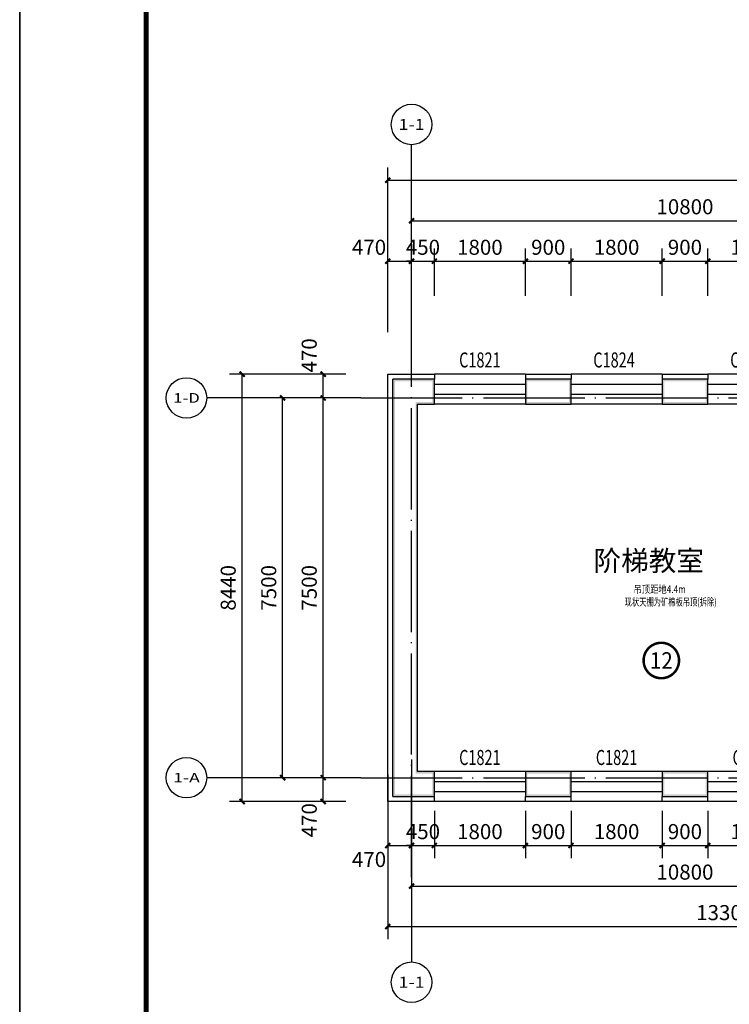
# Model space of a CAD drawing. Extents: x 4811302 to 5194981, y -1995463 to -1590245.
# Drawn here: x 5068881 to 5082897, y -1706655 to -1687211 of the extents above; entities that cross this region are included whole.
import ezdxf
from ezdxf.enums import TextEntityAlignment as Align

# ---------------------------------------------------------------- set-up
doc = ezdxf.new("R2010")
doc.units = 0
doc.header["$LTSCALE"] = 1000
doc.header["$MEASUREMENT"] = 0
doc.linetypes.add('DOTE', pattern=[2.42, 2, -0.2, 0.02, -0.2])
doc.layers.get('Defpoints').update_dxf_attribs({"color": 1})
for name, color, linetype in [('AXIS', 3, 'Continuous'), ('AXIS_TEXT', 7, 'Continuous'), ('DIM_IDEN', 3, 'Continuous'), ('DOTE', 1, 'DOTE'), ('PUB_DIM', 3, 'Continuous'), ('PUB_TEXT', 7, 'Continuous'), ('PUB_TITLE', 4, 'Continuous'), ('PUB_WALL', 9, 'Continuous'), ('SURFACE', 6, 'Continuous'), ('WALL', 9, 'Continuous'), ('WINDOW', 4, 'Continuous'), ('WINDOW_TEXT', 7, 'Continuous'), ('文字', 100, 'Continuous')]:
    doc.layers.add(name, color=color, linetype=linetype)
doc.layers.add('yichutu', color=7, linetype='Continuous', true_color=0xffffff, plot=False)
doc.styles.add('_TCH_AXIS', font='COMPLEX', dxfattribs={"bigfont": 'GBCBIG'})
doc.styles.add('_TCH_DIM_T3', font='SIMPLEX', dxfattribs={"width": 0.705882, "bigfont": 'GBCBIG'})
doc.styles.add('_TCH_LABEL', font='COMPLEX', dxfattribs={"bigfont": 'GBCBIG'})
doc.styles.add('_TCH_WINDOW', font='SIMPLEX', dxfattribs={"height": 3.5, "bigfont": 'GBCBIG'})
doc.styles.add('COMPLEX', font='COMPLEX')
doc.styles.add('DIM_FONT', font='txt', dxfattribs={"width": 0.7})
doc.dimstyles.new('_TCH_ARCH&&100', dxfattribs={"dimtxt": 297.5, "dimasz": 100, "dimexe": 250, "dimexo": 300, "dimgap": 126.25, "dimtad": 1, "dimdec": 0, "dimzin": 0, "dimdsep": 46, "dimtxsty": '_TCH_DIM_T3', "dimblk": 'ARCHTICK', "dimcen": 0.09, "dimclrt": 7, "dimazin": 2, "dimtfac": 1, "dimtdec": 0, "dimtix": 1, "dimtmove": 2, "dimatfit": 3, "dimfxl": 0, "dimtolj": 1, "dimtzin": 0, "dimarcsym": 0})

# ---------------------------------------------------------------- blocks, each defined once
blk = doc.blocks.new('yct-1051-594-105100-59400-100-1002.0')
at = {"layer": 'yichutu', "color": 7, "true_color": 0xffffff}
blk.add_lwpolyline([(0, 0), (0, 59400), (105100, 59400), (105100, 0)], close=True, dxfattribs=at)
blk = doc.blocks.new('_ArchTick')
at = {"color": 0, "linetype": 'ByBlock', "const_width": 0.4}
blk.add_lwpolyline([(-0.5, -0.5), (0.5, 0.5)], dxfattribs=at)
blk = doc.blocks.new('*D2198')
at = {"layer": 'Defpoints', "color": 0, "transparency": 16777216}
for p in [(5076151, -1702535), (5076621, -1702535), (5076621, -1703519)]:
    blk.add_point(p, dxfattribs=at)
at = {"layer": 'PUB_DIM', "color": 0, "lineweight": -2, "transparency": 16777216}
for p, q in [((5076151, -1702835), (5076151, -1703769)), ((5076621, -1702835), (5076621, -1703769)), ((5076151, -1703519), (5076621, -1703519))]:
    blk.add_line(p, q, dxfattribs=at)
at = {"layer": 'PUB_DIM', "color": 0, "lineweight": -2, "transparency": 16777216, "xscale": 100, "yscale": 100, "zscale": 100, "rotation": 180}
blk.add_blockref('_ArchTick', (5076151, -1703519), dxfattribs=at)
at = {"layer": 'PUB_DIM', "color": 0, "lineweight": -2, "transparency": 16777216, "xscale": 100, "yscale": 100, "zscale": 100}
blk.add_blockref('_ArchTick', (5076621, -1703519), dxfattribs=at)
at = {"layer": 'PUB_DIM', "color": 7, "transparency": 16777216, "insert": (5075781, -1703794), "char_height": 297.5, "attachment_point": 5, "style": '_TCH_DIM_T3'}
blk.add_mtext('\\A1;470', dxfattribs=at)
blk = doc.blocks.new('*D2199')
at = {"layer": 'Defpoints', "color": 0, "transparency": 16777216}
for p in [(5076621, -1702535), (5077071, -1702535), (5077071, -1703519)]:
    blk.add_point(p, dxfattribs=at)
at = {"layer": 'PUB_DIM', "color": 0, "lineweight": -2, "transparency": 16777216}
for p, q in [((5076621, -1702835), (5076621, -1703769)), ((5077071, -1702835), (5077071, -1703769)), ((5076621, -1703519), (5076521, -1703519)), ((5076621, -1703519), (5077071, -1703519)), ((5077071, -1703519), (5077171, -1703519))]:
    blk.add_line(p, q, dxfattribs=at)
at = {"layer": 'PUB_DIM', "color": 0, "lineweight": -2, "transparency": 16777216, "xscale": 100, "yscale": 100, "zscale": 100}
blk.add_blockref('_ArchTick', (5076621, -1703519), dxfattribs=at)
at = {"layer": 'PUB_DIM', "color": 0, "lineweight": -2, "transparency": 16777216, "xscale": 100, "yscale": 100, "zscale": 100, "rotation": 180}
blk.add_blockref('_ArchTick', (5077071, -1703519), dxfattribs=at)
at = {"layer": 'PUB_DIM', "color": 7, "transparency": 16777216, "insert": (5076846, -1703244), "char_height": 297.5, "attachment_point": 5, "style": '_TCH_DIM_T3'}
blk.add_mtext('\\A1;450', dxfattribs=at)
blk = doc.blocks.new('*D2200')
at = {"layer": 'Defpoints', "color": 0, "transparency": 16777216}
for p in [(5077071, -1702535), (5078871, -1702535), (5078871, -1703519)]:
    blk.add_point(p, dxfattribs=at)
at = {"layer": 'PUB_DIM', "color": 0, "lineweight": -2, "transparency": 16777216}
for p, q in [((5077071, -1702835), (5077071, -1703769)), ((5078871, -1702835), (5078871, -1703769)), ((5077071, -1703519), (5078871, -1703519))]:
    blk.add_line(p, q, dxfattribs=at)
at = {"layer": 'PUB_DIM', "color": 0, "lineweight": -2, "transparency": 16777216, "xscale": 100, "yscale": 100, "zscale": 100, "rotation": 180}
blk.add_blockref('_ArchTick', (5077071, -1703519), dxfattribs=at)
at = {"layer": 'PUB_DIM', "color": 0, "lineweight": -2, "transparency": 16777216, "xscale": 100, "yscale": 100, "zscale": 100}
blk.add_blockref('_ArchTick', (5078871, -1703519), dxfattribs=at)
at = {"layer": 'PUB_DIM', "color": 7, "transparency": 16777216, "insert": (5077971, -1703244), "char_height": 297.5, "attachment_point": 5, "style": '_TCH_DIM_T3'}
blk.add_mtext('\\A1;1800', dxfattribs=at)
blk = doc.blocks.new('*D2201')
at = {"layer": 'Defpoints', "color": 0, "transparency": 16777216}
for p in [(5078871, -1702535), (5079771, -1702535), (5079771, -1703519)]:
    blk.add_point(p, dxfattribs=at)
at = {"layer": 'PUB_DIM', "color": 0, "lineweight": -2, "transparency": 16777216}
for p, q in [((5078871, -1702835), (5078871, -1703769)), ((5079771, -1702835), (5079771, -1703769)), ((5078871, -1703519), (5079771, -1703519))]:
    blk.add_line(p, q, dxfattribs=at)
at = {"layer": 'PUB_DIM', "color": 0, "lineweight": -2, "transparency": 16777216, "xscale": 100, "yscale": 100, "zscale": 100, "rotation": 180}
blk.add_blockref('_ArchTick', (5078871, -1703519), dxfattribs=at)
at = {"layer": 'PUB_DIM', "color": 0, "lineweight": -2, "transparency": 16777216, "xscale": 100, "yscale": 100, "zscale": 100}
blk.add_blockref('_ArchTick', (5079771, -1703519), dxfattribs=at)
at = {"layer": 'PUB_DIM', "color": 7, "transparency": 16777216, "insert": (5079321, -1703244), "char_height": 297.5, "attachment_point": 5, "style": '_TCH_DIM_T3'}
blk.add_mtext('\\A1;900', dxfattribs=at)
blk = doc.blocks.new('*D2202')
at = {"layer": 'Defpoints', "color": 0, "transparency": 16777216}
for p in [(5079771, -1702535), (5081571, -1702535), (5081571, -1703519)]:
    blk.add_point(p, dxfattribs=at)
at = {"layer": 'PUB_DIM', "color": 0, "lineweight": -2, "transparency": 16777216}
for p, q in [((5079771, -1702835), (5079771, -1703769)), ((5081571, -1702835), (5081571, -1703769)), ((5079771, -1703519), (5081571, -1703519))]:
    blk.add_line(p, q, dxfattribs=at)
at = {"layer": 'PUB_DIM', "color": 0, "lineweight": -2, "transparency": 16777216, "xscale": 100, "yscale": 100, "zscale": 100, "rotation": 180}
blk.add_blockref('_ArchTick', (5079771, -1703519), dxfattribs=at)
at = {"layer": 'PUB_DIM', "color": 0, "lineweight": -2, "transparency": 16777216, "xscale": 100, "yscale": 100, "zscale": 100}
blk.add_blockref('_ArchTick', (5081571, -1703519), dxfattribs=at)
at = {"layer": 'PUB_DIM', "color": 7, "transparency": 16777216, "insert": (5080671, -1703244), "char_height": 297.5, "attachment_point": 5, "style": '_TCH_DIM_T3'}
blk.add_mtext('\\A1;1800', dxfattribs=at)
blk = doc.blocks.new('*D2203')
at = {"layer": 'Defpoints', "color": 0, "transparency": 16777216}
for p in [(5081571, -1702535), (5082471, -1702535), (5082471, -1703519)]:
    blk.add_point(p, dxfattribs=at)
at = {"layer": 'PUB_DIM', "color": 0, "lineweight": -2, "transparency": 16777216}
for p, q in [((5081571, -1702835), (5081571, -1703769)), ((5082471, -1702835), (5082471, -1703769)), ((5081571, -1703519), (5082471, -1703519))]:
    blk.add_line(p, q, dxfattribs=at)
at = {"layer": 'PUB_DIM', "color": 0, "lineweight": -2, "transparency": 16777216, "xscale": 100, "yscale": 100, "zscale": 100, "rotation": 180}
blk.add_blockref('_ArchTick', (5081571, -1703519), dxfattribs=at)
at = {"layer": 'PUB_DIM', "color": 0, "lineweight": -2, "transparency": 16777216, "xscale": 100, "yscale": 100, "zscale": 100}
blk.add_blockref('_ArchTick', (5082471, -1703519), dxfattribs=at)
at = {"layer": 'PUB_DIM', "color": 7, "transparency": 16777216, "insert": (5082021, -1703244), "char_height": 297.5, "attachment_point": 5, "style": '_TCH_DIM_T3'}
blk.add_mtext('\\A1;900', dxfattribs=at)
blk = doc.blocks.new('*D2204')
at = {"layer": 'Defpoints', "color": 0, "transparency": 16777216}
for p in [(5082471, -1702535), (5084271, -1702535), (5084271, -1703519)]:
    blk.add_point(p, dxfattribs=at)
at = {"layer": 'PUB_DIM', "color": 0, "lineweight": -2, "transparency": 16777216}
for p, q in [((5082471, -1702835), (5082471, -1703769)), ((5084271, -1702835), (5084271, -1703769)), ((5082471, -1703519), (5084271, -1703519))]:
    blk.add_line(p, q, dxfattribs=at)
at = {"layer": 'PUB_DIM', "color": 0, "lineweight": -2, "transparency": 16777216, "xscale": 100, "yscale": 100, "zscale": 100, "rotation": 180}
blk.add_blockref('_ArchTick', (5082471, -1703519), dxfattribs=at)
at = {"layer": 'PUB_DIM', "color": 0, "lineweight": -2, "transparency": 16777216, "xscale": 100, "yscale": 100, "zscale": 100}
blk.add_blockref('_ArchTick', (5084271, -1703519), dxfattribs=at)
at = {"layer": 'PUB_DIM', "color": 7, "transparency": 16777216, "insert": (5083371, -1703244), "char_height": 297.5, "attachment_point": 5, "style": '_TCH_DIM_T3'}
blk.add_mtext('\\A1;1800', dxfattribs=at)
blk = doc.blocks.new('*D2211')
at = {"layer": 'AXIS', "color": 0, "lineweight": -2, "transparency": 16777216}
for p, q in [((5076621, -1702119), (5076621, -1704569)), ((5087421, -1702119), (5087421, -1704569)), ((5076621, -1704319), (5087421, -1704319))]:
    blk.add_line(p, q, dxfattribs=at)
at = {"layer": 'Defpoints', "color": 0, "transparency": 16777216}
for p in [(5076621, -1701819), (5087421, -1701819), (5087421, -1704319)]:
    blk.add_point(p, dxfattribs=at)
at = {"layer": 'AXIS', "color": 0, "lineweight": -2, "transparency": 16777216, "xscale": 100, "yscale": 100, "zscale": 100, "rotation": 180}
blk.add_blockref('_ArchTick', (5076621, -1704319), dxfattribs=at)
at = {"layer": 'AXIS', "color": 0, "lineweight": -2, "transparency": 16777216, "xscale": 100, "yscale": 100, "zscale": 100}
blk.add_blockref('_ArchTick', (5087421, -1704319), dxfattribs=at)
at = {"layer": 'AXIS', "color": 7, "transparency": 16777216, "insert": (5082021, -1704044), "char_height": 297.5, "attachment_point": 5, "style": '_TCH_DIM_T3'}
blk.add_mtext('\\A1;10800', dxfattribs=at)
blk = doc.blocks.new('*D2213')
at = {"layer": 'AXIS', "color": 0, "lineweight": -2, "transparency": 16777216}
for p, q in [((5076151, -1702119), (5076151, -1705369)), ((5089460, -1702119), (5089460, -1705369)), ((5076151, -1705119), (5089460, -1705119))]:
    blk.add_line(p, q, dxfattribs=at)
at = {"layer": 'Defpoints', "color": 0, "transparency": 16777216}
for p in [(5076151, -1701819), (5089460, -1701819), (5089460, -1705119)]:
    blk.add_point(p, dxfattribs=at)
at = {"layer": 'AXIS', "color": 0, "lineweight": -2, "transparency": 16777216, "xscale": 100, "yscale": 100, "zscale": 100, "rotation": 180}
blk.add_blockref('_ArchTick', (5076151, -1705119), dxfattribs=at)
at = {"layer": 'AXIS', "color": 0, "lineweight": -2, "transparency": 16777216, "xscale": 100, "yscale": 100, "zscale": 100}
blk.add_blockref('_ArchTick', (5089460, -1705119), dxfattribs=at)
at = {"layer": 'AXIS', "color": 7, "transparency": 16777216, "insert": (5082806, -1704844), "char_height": 297.5, "attachment_point": 5, "style": '_TCH_DIM_T3'}
blk.add_mtext('\\A1;13309', dxfattribs=at)
blk = doc.blocks.new('_AXISO')
blk.add_circle((0, 0), 0.5)
at = {"layer": 'AXIS_TEXT', "style": 'COMPLEX', "width": 1.041667}
blk.add_attdef('A', text='', height=0.56, dxfattribs=at).set_placement((-0.25, -0.28), (0.25, -0.28), align=Align.FIT)
blk = doc.blocks.new('*D2217')
at = {"layer": 'Defpoints', "color": 0, "transparency": 16777216}
for p in [(5074875, -1702180), (5075621, -1702180), (5075621, -1702650)]:
    blk.add_point(p, dxfattribs=at)
at = {"layer": 'PUB_DIM', "color": 0, "lineweight": -2, "transparency": 16777216}
for p, q in [((5075321, -1702180), (5074625, -1702180)), ((5074875, -1702650), (5074875, -1702180)), ((5075321, -1702650), (5074625, -1702650))]:
    blk.add_line(p, q, dxfattribs=at)
at = {"layer": 'PUB_DIM', "color": 0, "lineweight": -2, "transparency": 16777216, "xscale": 100, "yscale": 100, "zscale": 100}
for p, rotation in [((5074875, -1702180), 90), ((5074875, -1702650), 270)]:
    blk.add_blockref('_ArchTick', p, dxfattribs=dict(at, rotation=rotation))
at = {"layer": 'PUB_DIM', "color": 7, "transparency": 16777216, "insert": (5074600, -1703020), "char_height": 297.5, "attachment_point": 5, "rotation": 90, "style": '_TCH_DIM_T3'}
blk.add_mtext('\\A1;470', dxfattribs=at)
blk = doc.blocks.new('*D2218')
at = {"layer": 'Defpoints', "color": 0, "transparency": 16777216}
for p in [(5074875, -1694680), (5075621, -1694680), (5075621, -1702180)]:
    blk.add_point(p, dxfattribs=at)
at = {"layer": 'PUB_DIM', "color": 0, "lineweight": -2, "transparency": 16777216}
for p, q in [((5075321, -1694680), (5074625, -1694680)), ((5074875, -1702180), (5074875, -1694680)), ((5075321, -1702180), (5074625, -1702180))]:
    blk.add_line(p, q, dxfattribs=at)
at = {"layer": 'PUB_DIM', "color": 0, "lineweight": -2, "transparency": 16777216, "xscale": 100, "yscale": 100, "zscale": 100}
for p, rotation in [((5074875, -1694680), 90), ((5074875, -1702180), 270)]:
    blk.add_blockref('_ArchTick', p, dxfattribs=dict(at, rotation=rotation))
at = {"layer": 'PUB_DIM', "color": 7, "transparency": 16777216, "insert": (5074600, -1698430), "char_height": 297.5, "attachment_point": 5, "rotation": 90, "style": '_TCH_DIM_T3'}
blk.add_mtext('\\A1;7500', dxfattribs=at)
blk = doc.blocks.new('*D2219')
at = {"layer": 'Defpoints', "color": 0, "transparency": 16777216}
for p in [(5074875, -1694210), (5075621, -1694210), (5075621, -1694680)]:
    blk.add_point(p, dxfattribs=at)
at = {"layer": 'PUB_DIM', "color": 0, "lineweight": -2, "transparency": 16777216}
for p, q in [((5075321, -1694210), (5074625, -1694210)), ((5074875, -1694680), (5074875, -1694210)), ((5075321, -1694680), (5074625, -1694680))]:
    blk.add_line(p, q, dxfattribs=at)
at = {"layer": 'PUB_DIM', "color": 0, "lineweight": -2, "transparency": 16777216, "xscale": 100, "yscale": 100, "zscale": 100}
for p, rotation in [((5074875, -1694210), 90), ((5074875, -1694680), 270)]:
    blk.add_blockref('_ArchTick', p, dxfattribs=dict(at, rotation=rotation))
at = {"layer": 'PUB_DIM', "color": 7, "transparency": 16777216, "insert": (5074600, -1693840), "char_height": 297.5, "attachment_point": 5, "rotation": 90, "style": '_TCH_DIM_T3'}
blk.add_mtext('\\A1;470', dxfattribs=at)
blk = doc.blocks.new('*D2220')
at = {"layer": 'Defpoints', "color": 0, "transparency": 16777216}
for p in [(5076621, -1691980), (5076151, -1692964), (5076621, -1692964)]:
    blk.add_point(p, dxfattribs=at)
at = {"layer": 'PUB_DIM', "color": 0, "lineweight": -2, "transparency": 16777216}
for p, q in [((5076151, -1692664), (5076151, -1691730)), ((5076621, -1692664), (5076621, -1691730)), ((5076151, -1691980), (5076621, -1691980))]:
    blk.add_line(p, q, dxfattribs=at)
at = {"layer": 'PUB_DIM', "color": 0, "lineweight": -2, "transparency": 16777216, "xscale": 100, "yscale": 100, "zscale": 100, "rotation": 180}
blk.add_blockref('_ArchTick', (5076151, -1691980), dxfattribs=at)
at = {"layer": 'PUB_DIM', "color": 0, "lineweight": -2, "transparency": 16777216, "xscale": 100, "yscale": 100, "zscale": 100}
blk.add_blockref('_ArchTick', (5076621, -1691980), dxfattribs=at)
at = {"layer": 'PUB_DIM', "color": 7, "transparency": 16777216, "insert": (5075781, -1691705), "char_height": 297.5, "attachment_point": 5, "style": '_TCH_DIM_T3'}
blk.add_mtext('\\A1;470', dxfattribs=at)
blk = doc.blocks.new('*D2221')
at = {"layer": 'Defpoints', "color": 0, "transparency": 16777216}
for p in [(5077071, -1691980), (5076621, -1692964), (5077071, -1692964)]:
    blk.add_point(p, dxfattribs=at)
at = {"layer": 'PUB_DIM', "color": 0, "lineweight": -2, "transparency": 16777216}
for p, q in [((5076621, -1692664), (5076621, -1691730)), ((5077071, -1692664), (5077071, -1691730)), ((5076621, -1691980), (5076521, -1691980)), ((5076621, -1691980), (5077071, -1691980)), ((5077071, -1691980), (5077171, -1691980))]:
    blk.add_line(p, q, dxfattribs=at)
at = {"layer": 'PUB_DIM', "color": 0, "lineweight": -2, "transparency": 16777216, "xscale": 100, "yscale": 100, "zscale": 100}
blk.add_blockref('_ArchTick', (5076621, -1691980), dxfattribs=at)
at = {"layer": 'PUB_DIM', "color": 0, "lineweight": -2, "transparency": 16777216, "xscale": 100, "yscale": 100, "zscale": 100, "rotation": 180}
blk.add_blockref('_ArchTick', (5077071, -1691980), dxfattribs=at)
at = {"layer": 'PUB_DIM', "color": 7, "transparency": 16777216, "insert": (5076846, -1691705), "char_height": 297.5, "attachment_point": 5, "style": '_TCH_DIM_T3'}
blk.add_mtext('\\A1;450', dxfattribs=at)
blk = doc.blocks.new('*D2222')
at = {"layer": 'Defpoints', "color": 0, "transparency": 16777216}
for p in [(5078871, -1691980), (5077071, -1692964), (5078871, -1692964)]:
    blk.add_point(p, dxfattribs=at)
at = {"layer": 'PUB_DIM', "color": 0, "lineweight": -2, "transparency": 16777216}
for p, q in [((5077071, -1692664), (5077071, -1691730)), ((5078871, -1692664), (5078871, -1691730)), ((5077071, -1691980), (5078871, -1691980))]:
    blk.add_line(p, q, dxfattribs=at)
at = {"layer": 'PUB_DIM', "color": 0, "lineweight": -2, "transparency": 16777216, "xscale": 100, "yscale": 100, "zscale": 100, "rotation": 180}
blk.add_blockref('_ArchTick', (5077071, -1691980), dxfattribs=at)
at = {"layer": 'PUB_DIM', "color": 0, "lineweight": -2, "transparency": 16777216, "xscale": 100, "yscale": 100, "zscale": 100}
blk.add_blockref('_ArchTick', (5078871, -1691980), dxfattribs=at)
at = {"layer": 'PUB_DIM', "color": 7, "transparency": 16777216, "insert": (5077971, -1691705), "char_height": 297.5, "attachment_point": 5, "style": '_TCH_DIM_T3'}
blk.add_mtext('\\A1;1800', dxfattribs=at)
blk = doc.blocks.new('*D2223')
at = {"layer": 'Defpoints', "color": 0, "transparency": 16777216}
for p in [(5079771, -1691980), (5078871, -1692964), (5079771, -1692964)]:
    blk.add_point(p, dxfattribs=at)
at = {"layer": 'PUB_DIM', "color": 0, "lineweight": -2, "transparency": 16777216}
for p, q in [((5078871, -1692664), (5078871, -1691730)), ((5079771, -1692664), (5079771, -1691730)), ((5078871, -1691980), (5079771, -1691980))]:
    blk.add_line(p, q, dxfattribs=at)
at = {"layer": 'PUB_DIM', "color": 0, "lineweight": -2, "transparency": 16777216, "xscale": 100, "yscale": 100, "zscale": 100, "rotation": 180}
blk.add_blockref('_ArchTick', (5078871, -1691980), dxfattribs=at)
at = {"layer": 'PUB_DIM', "color": 0, "lineweight": -2, "transparency": 16777216, "xscale": 100, "yscale": 100, "zscale": 100}
blk.add_blockref('_ArchTick', (5079771, -1691980), dxfattribs=at)
at = {"layer": 'PUB_DIM', "color": 7, "transparency": 16777216, "insert": (5079321, -1691705), "char_height": 297.5, "attachment_point": 5, "style": '_TCH_DIM_T3'}
blk.add_mtext('\\A1;900', dxfattribs=at)
blk = doc.blocks.new('*D2224')
at = {"layer": 'Defpoints', "color": 0, "transparency": 16777216}
for p in [(5081571, -1691980), (5079771, -1692964), (5081571, -1692964)]:
    blk.add_point(p, dxfattribs=at)
at = {"layer": 'PUB_DIM', "color": 0, "lineweight": -2, "transparency": 16777216}
for p, q in [((5079771, -1692664), (5079771, -1691730)), ((5081571, -1692664), (5081571, -1691730)), ((5079771, -1691980), (5081571, -1691980))]:
    blk.add_line(p, q, dxfattribs=at)
at = {"layer": 'PUB_DIM', "color": 0, "lineweight": -2, "transparency": 16777216, "xscale": 100, "yscale": 100, "zscale": 100, "rotation": 180}
blk.add_blockref('_ArchTick', (5079771, -1691980), dxfattribs=at)
at = {"layer": 'PUB_DIM', "color": 0, "lineweight": -2, "transparency": 16777216, "xscale": 100, "yscale": 100, "zscale": 100}
blk.add_blockref('_ArchTick', (5081571, -1691980), dxfattribs=at)
at = {"layer": 'PUB_DIM', "color": 7, "transparency": 16777216, "insert": (5080671, -1691705), "char_height": 297.5, "attachment_point": 5, "style": '_TCH_DIM_T3'}
blk.add_mtext('\\A1;1800', dxfattribs=at)
blk = doc.blocks.new('*D2225')
at = {"layer": 'Defpoints', "color": 0, "transparency": 16777216}
for p in [(5082471, -1691980), (5081571, -1692964), (5082471, -1692964)]:
    blk.add_point(p, dxfattribs=at)
at = {"layer": 'PUB_DIM', "color": 0, "lineweight": -2, "transparency": 16777216}
for p, q in [((5081571, -1692664), (5081571, -1691730)), ((5082471, -1692664), (5082471, -1691730)), ((5081571, -1691980), (5082471, -1691980))]:
    blk.add_line(p, q, dxfattribs=at)
at = {"layer": 'PUB_DIM', "color": 0, "lineweight": -2, "transparency": 16777216, "xscale": 100, "yscale": 100, "zscale": 100, "rotation": 180}
blk.add_blockref('_ArchTick', (5081571, -1691980), dxfattribs=at)
at = {"layer": 'PUB_DIM', "color": 0, "lineweight": -2, "transparency": 16777216, "xscale": 100, "yscale": 100, "zscale": 100}
blk.add_blockref('_ArchTick', (5082471, -1691980), dxfattribs=at)
at = {"layer": 'PUB_DIM', "color": 7, "transparency": 16777216, "insert": (5082021, -1691705), "char_height": 297.5, "attachment_point": 5, "style": '_TCH_DIM_T3'}
blk.add_mtext('\\A1;900', dxfattribs=at)
blk = doc.blocks.new('*D2226')
at = {"layer": 'Defpoints', "color": 0, "transparency": 16777216}
for p in [(5084271, -1691980), (5082471, -1692964), (5084271, -1692964)]:
    blk.add_point(p, dxfattribs=at)
at = {"layer": 'PUB_DIM', "color": 0, "lineweight": -2, "transparency": 16777216}
for p, q in [((5082471, -1692664), (5082471, -1691730)), ((5084271, -1692664), (5084271, -1691730)), ((5082471, -1691980), (5084271, -1691980))]:
    blk.add_line(p, q, dxfattribs=at)
at = {"layer": 'PUB_DIM', "color": 0, "lineweight": -2, "transparency": 16777216, "xscale": 100, "yscale": 100, "zscale": 100, "rotation": 180}
blk.add_blockref('_ArchTick', (5082471, -1691980), dxfattribs=at)
at = {"layer": 'PUB_DIM', "color": 0, "lineweight": -2, "transparency": 16777216, "xscale": 100, "yscale": 100, "zscale": 100}
blk.add_blockref('_ArchTick', (5084271, -1691980), dxfattribs=at)
at = {"layer": 'PUB_DIM', "color": 7, "transparency": 16777216, "insert": (5083371, -1691705), "char_height": 297.5, "attachment_point": 5, "style": '_TCH_DIM_T3'}
blk.add_mtext('\\A1;1800', dxfattribs=at)
blk = doc.blocks.new('$WINLIB2D$00000001')
for p, q in [((-0.5, 0.5), (0.5, 0.5)), ((0.5, 0.167), (-0.5, 0.167)), ((0.5, -0.167), (-0.5, -0.167)), ((-0.5, -0.5), (0.5, -0.5))]:
    blk.add_line(p, q)
blk = doc.blocks.new('*D2289')
at = {"layer": 'AXIS', "color": 0, "lineweight": -2, "transparency": 16777216}
for p, q in [((5075321, -1694680), (5073825, -1694680)), ((5074075, -1702180), (5074075, -1694680)), ((5075321, -1702180), (5073825, -1702180))]:
    blk.add_line(p, q, dxfattribs=at)
at = {"layer": 'Defpoints', "color": 0, "transparency": 16777216}
for p in [(5074075, -1694680), (5075621, -1694680), (5075621, -1702180)]:
    blk.add_point(p, dxfattribs=at)
at = {"layer": 'AXIS', "color": 0, "lineweight": -2, "transparency": 16777216, "xscale": 100, "yscale": 100, "zscale": 100}
for p, rotation in [((5074075, -1694680), 90), ((5074075, -1702180), 270)]:
    blk.add_blockref('_ArchTick', p, dxfattribs=dict(at, rotation=rotation))
at = {"layer": 'AXIS', "color": 7, "transparency": 16777216, "insert": (5073800, -1698430), "char_height": 297.5, "attachment_point": 5, "rotation": 90, "style": '_TCH_DIM_T3'}
blk.add_mtext('\\A1;7500', dxfattribs=at)
blk = doc.blocks.new('*D2290')
at = {"layer": 'AXIS', "color": 0, "lineweight": -2, "transparency": 16777216}
for p, q in [((5075321, -1694210), (5073025, -1694210)), ((5073275, -1702650), (5073275, -1694210)), ((5075321, -1702650), (5073025, -1702650))]:
    blk.add_line(p, q, dxfattribs=at)
at = {"layer": 'Defpoints', "color": 0, "transparency": 16777216}
for p in [(5073275, -1694210), (5075621, -1694210), (5075621, -1702650)]:
    blk.add_point(p, dxfattribs=at)
at = {"layer": 'AXIS', "color": 0, "lineweight": -2, "transparency": 16777216, "xscale": 100, "yscale": 100, "zscale": 100}
for p, rotation in [((5073275, -1694210), 90), ((5073275, -1702650), 270)]:
    blk.add_blockref('_ArchTick', p, dxfattribs=dict(at, rotation=rotation))
at = {"layer": 'AXIS', "color": 7, "transparency": 16777216, "insert": (5073000, -1698430), "char_height": 297.5, "attachment_point": 5, "rotation": 90, "style": '_TCH_DIM_T3'}
blk.add_mtext('\\A1;8440', dxfattribs=at)
blk = doc.blocks.new('*D2304')
at = {"layer": 'AXIS', "color": 0, "lineweight": -2, "transparency": 16777216}
for p, q in [((5076621, -1693380), (5076621, -1690930)), ((5087421, -1693380), (5087421, -1690930)), ((5076621, -1691180), (5087421, -1691180))]:
    blk.add_line(p, q, dxfattribs=at)
at = {"layer": 'Defpoints', "color": 0, "transparency": 16777216}
for p in [(5087421, -1691180), (5076621, -1693680), (5087421, -1693680)]:
    blk.add_point(p, dxfattribs=at)
at = {"layer": 'AXIS', "color": 0, "lineweight": -2, "transparency": 16777216, "xscale": 100, "yscale": 100, "zscale": 100, "rotation": 180}
blk.add_blockref('_ArchTick', (5076621, -1691180), dxfattribs=at)
at = {"layer": 'AXIS', "color": 0, "lineweight": -2, "transparency": 16777216, "xscale": 100, "yscale": 100, "zscale": 100}
blk.add_blockref('_ArchTick', (5087421, -1691180), dxfattribs=at)
at = {"layer": 'AXIS', "color": 7, "transparency": 16777216, "insert": (5082021, -1690905), "char_height": 297.5, "attachment_point": 5, "style": '_TCH_DIM_T3'}
blk.add_mtext('\\A1;10800', dxfattribs=at)
blk = doc.blocks.new('*D2307')
at = {"layer": 'AXIS', "color": 0, "lineweight": -2, "transparency": 16777216}
for p, q in [((5076151, -1693380), (5076151, -1690130)), ((5093375, -1693380), (5093375, -1690130)), ((5076151, -1690380), (5093375, -1690380))]:
    blk.add_line(p, q, dxfattribs=at)
at = {"layer": 'Defpoints', "color": 0, "transparency": 16777216}
for p in [(5093375, -1690380), (5076151, -1693680), (5093375, -1693680)]:
    blk.add_point(p, dxfattribs=at)
at = {"layer": 'AXIS', "color": 0, "lineweight": -2, "transparency": 16777216, "xscale": 100, "yscale": 100, "zscale": 100, "rotation": 180}
blk.add_blockref('_ArchTick', (5076151, -1690380), dxfattribs=at)
at = {"layer": 'AXIS', "color": 0, "lineweight": -2, "transparency": 16777216, "xscale": 100, "yscale": 100, "zscale": 100}
blk.add_blockref('_ArchTick', (5093375, -1690380), dxfattribs=at)
at = {"layer": 'AXIS', "color": 7, "transparency": 16777216, "insert": (5084763, -1690105), "char_height": 297.5, "attachment_point": 5, "style": '_TCH_DIM_T3'}
blk.add_mtext('\\A1;17224', dxfattribs=at)

msp = doc.modelspace()

# ---------------------------------------------------------------- hatches: boundary and pattern name
at = {"layer": 'PUB_WALL'}
for points in [[(5077071.2, -1694310.1), (5076251.2, -1694310.1), (5076291.2, -1694350.1), (5077031.2, -1694350.1)], [(5076251.2, -1702550.1), (5076251.2, -1694310.1), (5076291.2, -1694350.1), (5076291.2, -1702510.1)], [(5077071.2, -1694800.1), (5077071.2, -1694310.1), (5077031.2, -1694350.1), (5077031.2, -1694760.1)], [(5079771.2, -1694310.1), (5078871.2, -1694310.1), (5078911.2, -1694350.1), (5079731.2, -1694350.1)], [(5078871.2, -1694310.1), (5078871.2, -1694800.1), (5078911.2, -1694760.1), (5078911.2, -1694350.1)], [(5079771.2, -1694800.1), (5079771.2, -1694310.1), (5079731.2, -1694350.1), (5079731.2, -1694760.1)], [(5082471.2, -1694310.1), (5081571.2, -1694310.1), (5081611.2, -1694350.1), (5082431.2, -1694350.1)], [(5081571.2, -1694310.1), (5081571.2, -1694800.1), (5081611.2, -1694760.1), (5081611.2, -1694350.1)], [(5082471.2, -1694800.1), (5082471.2, -1694310.1), (5082431.2, -1694350.1), (5082431.2, -1694760.1)], [(5076741.2, -1694800.1), (5077071.2, -1694800.1), (5077031.2, -1694760.1), (5076701.2, -1694760.1)], [(5076741.2, -1702060.1), (5076741.2, -1694800.1), (5076701.2, -1694760.1), (5076701.2, -1702100.1)], [(5078871.2, -1694800.1), (5079771.2, -1694800.1), (5079731.2, -1694760.1), (5078911.2, -1694760.1)], [(5081571.2, -1694800.1), (5082471.2, -1694800.1), (5082431.2, -1694760.1), (5081611.2, -1694760.1)], [(5077071.2, -1702060.1), (5076741.2, -1702060.1), (5076701.2, -1702100.1), (5077031.2, -1702100.1)], [(5077071.2, -1702550.1), (5077071.2, -1702060.1), (5077031.2, -1702100.1), (5077031.2, -1702510.1)], [(5079771.2, -1702060.1), (5078871.2, -1702060.1), (5078911.2, -1702100.1), (5079731.2, -1702100.1)], [(5078871.2, -1702060.1), (5078871.2, -1702550.1), (5078911.2, -1702510.1), (5078911.2, -1702100.1)], [(5079771.2, -1702550.1), (5079771.2, -1702060.1), (5079731.2, -1702100.1), (5079731.2, -1702510.1)], [(5082471.2, -1702060.1), (5081571.2, -1702060.1), (5081611.2, -1702100.1), (5082431.2, -1702100.1)], [(5081571.2, -1702060.1), (5081571.2, -1702550.1), (5081611.2, -1702510.1), (5081611.2, -1702100.1)], [(5082471.2, -1702550.1), (5082471.2, -1702060.1), (5082431.2, -1702100.1), (5082431.2, -1702510.1)], [(5076251.2, -1702550.1), (5077071.2, -1702550.1), (5077031.2, -1702510.1), (5076291.2, -1702510.1)], [(5078871.2, -1702550.1), (5079771.2, -1702550.1), (5079731.2, -1702510.1), (5078911.2, -1702510.1)], [(5081571.2, -1702550.1), (5082471.2, -1702550.1), (5082431.2, -1702510.1), (5081611.2, -1702510.1)]]:
    msp.add_hatch(color=256, dxfattribs=at).paths.add_polyline_path(points)

# ---------------------------------------------------------------- linework, layer by layer
at = {"layer": 'AXIS'}
for p, q in [((5076621.2, -1693680.1), (5076621.2, -1689680.1)), ((5075621.2, -1694680.1), (5072575.3, -1694680.1)), ((5076621.2, -1701818.7), (5076621.2, -1705818.7)), ((5075621.2, -1702180.1), (5072575.3, -1702180.1))]:
    msp.add_line(p, q, dxfattribs=at)
at = {"layer": 'DIM_IDEN', "const_width": 50}
msp.add_lwpolyline([(5081904.1, -1699865.2, 1), (5081204.1, -1699865.2, 1)], format="xyb", close=True, dxfattribs=at)
at = {"layer": 'DOTE'}
for p, q in [((5076621.2, -1704144.2), (5076621.2, -1693680.1)), ((5075621.2, -1694680.1), (5093374.8, -1694680.1)), ((5075621.2, -1702180.1), (5088965.2, -1702180.1))]:
    msp.add_line(p, q, dxfattribs=at)
at = {"layer": 'PUB_TITLE'}
msp.add_lwpolyline([(5068880.9, -1728671.1), (5173980.9, -1728671.1), (5173980.9, -1669271.1), (5068880.9, -1669271.1)], close=True, dxfattribs=at)
at = {"layer": 'PUB_TITLE', "const_width": 100}
msp.add_lwpolyline([(5071380.9, -1727671.1), (5172980.9, -1727671.1), (5172980.9, -1670271.1), (5071380.9, -1670271.1)], close=True, dxfattribs=at)
at = {"layer": 'SURFACE'}
for p, q in [((5076151.2, -1694210.1), (5077071.2, -1694210.1)), ((5076151.2, -1702650.1), (5076151.2, -1694210.1)), ((5077071.2, -1694210.1), (5077071.2, -1694310.1)), ((5078871.2, -1694210.1), (5078871.2, -1694310.1)), ((5078871.2, -1694210.1), (5079771.2, -1694210.1)), ((5079771.2, -1694210.1), (5079771.2, -1694310.1)), ((5081571.2, -1694210.1), (5081571.2, -1694310.1)), ((5081571.2, -1694210.1), (5082471.2, -1694210.1)), ((5082471.2, -1694210.1), (5082471.2, -1694310.1)), ((5077071.2, -1702650.1), (5076151.2, -1702650.1)), ((5077071.2, -1702650.1), (5077071.2, -1702550.1)), ((5078871.2, -1702650.1), (5078871.2, -1702550.1)), ((5079771.2, -1702650.1), (5078871.2, -1702650.1)), ((5079771.2, -1702650.1), (5079771.2, -1702550.1)), ((5081571.2, -1702650.1), (5081571.2, -1702550.1)), ((5082471.2, -1702650.1), (5081571.2, -1702650.1)), ((5082471.2, -1702650.1), (5082471.2, -1702550.1))]:
    msp.add_line(p, q, dxfattribs=at)
at = {"layer": 'WALL'}
for p, q in [((5077071.2, -1694310.1), (5076251.2, -1694310.1)), ((5076251.2, -1702550.1), (5076251.2, -1694310.1)), ((5077071.2, -1694800.1), (5077071.2, -1694310.1)), ((5079771.2, -1694310.1), (5078871.2, -1694310.1)), ((5078871.2, -1694310.1), (5078871.2, -1694800.1)), ((5079771.2, -1694800.1), (5079771.2, -1694310.1)), ((5082471.2, -1694310.1), (5081571.2, -1694310.1)), ((5081571.2, -1694310.1), (5081571.2, -1694800.1)), ((5082471.2, -1694800.1), (5082471.2, -1694310.1)), ((5076741.2, -1694800.1), (5077071.2, -1694800.1)), ((5076741.2, -1702060.1), (5076741.2, -1694800.1)), ((5078871.2, -1694800.1), (5079771.2, -1694800.1)), ((5081571.2, -1694800.1), (5082471.2, -1694800.1)), ((5077071.2, -1702060.1), (5076741.2, -1702060.1)), ((5077071.2, -1702550.1), (5077071.2, -1702060.1)), ((5079771.2, -1702060.1), (5078871.2, -1702060.1)), ((5078871.2, -1702060.1), (5078871.2, -1702550.1)), ((5079771.2, -1702550.1), (5079771.2, -1702060.1)), ((5082471.2, -1702060.1), (5081571.2, -1702060.1)), ((5081571.2, -1702060.1), (5081571.2, -1702550.1)), ((5082471.2, -1702550.1), (5082471.2, -1702060.1)), ((5076251.2, -1702550.1), (5077071.2, -1702550.1)), ((5078871.2, -1702550.1), (5079771.2, -1702550.1)), ((5081571.2, -1702550.1), (5082471.2, -1702550.1))]:
    msp.add_line(p, q, dxfattribs=at)

# ---------------------------------------------------------------- block references
at = {"layer": 'AXIS'}
ref = msp.add_blockref('_AXISO', (5076621.2, -1689280.1), dxfattribs=dict(at, xscale=800, yscale=800, zscale=800))
ref.add_attrib('A', '1-1', dxfattribs={"layer": 'AXIS_TEXT', "height": 216.85, "style": '_TCH_AXIS'}).set_placement((5076363, -1689388.5), (5076879.3, -1689388.5), align=Align.FIT)
ref = msp.add_blockref('_AXISO', (5072175.3, -1694680.1), dxfattribs=dict(at, xscale=800, yscale=800, zscale=800))
ref.add_attrib('A', '1-D', dxfattribs={"layer": 'AXIS_TEXT', "height": 190.65, "style": '_TCH_AXIS'}).set_placement((5071912, -1694775.4), (5072438.6, -1694775.4), align=Align.FIT)
ref = msp.add_blockref('_AXISO', (5072175.3, -1702180.1), dxfattribs=dict(at, xscale=800, yscale=800, zscale=800))
ref.add_attrib('A', '1-A', dxfattribs={"layer": 'AXIS_TEXT', "height": 187.78, "style": '_TCH_AXIS'}).set_placement((5071911.5, -1702274), (5072439.1, -1702274), align=Align.FIT)
ref = msp.add_blockref('_AXISO', (5076621.2, -1706218.7), dxfattribs=dict(at, xscale=800, yscale=800, zscale=800))
ref.add_attrib('A', '1-1', dxfattribs={"layer": 'AXIS_TEXT', "height": 216.85, "style": '_TCH_AXIS'}).set_placement((5076363, -1706327.1), (5076879.3, -1706327.1), align=Align.FIT)
at = {"layer": 'WINDOW'}
ref = msp.add_blockref('$WINLIB2D$00000001', (5077971.2, -1694505.1), dxfattribs=dict(at, xscale=-1800, yscale=-590, zscale=-1800, rotation=359.9999999999988))
ref.add_attrib('A', 'C1821', (5077561.2, -1694079), dxfattribs={"layer": 'WINDOW_TEXT', "height": 297.5, "style": '_TCH_WINDOW', "width": 0.705882})
ref = msp.add_blockref('$WINLIB2D$00000001', (5080671.2, -1694505.1), dxfattribs=dict(at, xscale=-1800, yscale=-590, zscale=-1800, rotation=359.9999999999988))
ref.add_attrib('A', 'C1824', (5080211.2, -1694079), dxfattribs={"layer": 'WINDOW_TEXT', "height": 297.5, "style": '_TCH_WINDOW', "width": 0.705882})
ref = msp.add_blockref('$WINLIB2D$00000001', (5083371.2, -1694505.1), dxfattribs=dict(at, xscale=-1800, yscale=-590, zscale=-1800, rotation=359.9999999999988))
ref.add_attrib('A', 'C1827', (5082916.2, -1694079), dxfattribs={"layer": 'WINDOW_TEXT', "height": 297.5, "style": '_TCH_WINDOW', "width": 0.705882})
ref = msp.add_blockref('$WINLIB2D$00000001', (5077971.2, -1702355.1), dxfattribs=dict(at, xscale=1800, yscale=590, zscale=1800, rotation=180))
ref.add_attrib('A', 'C1821', (5077561.2, -1701929), dxfattribs={"layer": 'WINDOW_TEXT', "height": 297.5, "style": '_TCH_WINDOW', "width": 0.705882})
ref = msp.add_blockref('$WINLIB2D$00000001', (5080671.2, -1702355.1), dxfattribs=dict(at, xscale=1800, yscale=590, zscale=1800, rotation=180))
ref.add_attrib('A', 'C1821', (5080261.2, -1701929), dxfattribs={"layer": 'WINDOW_TEXT', "height": 297.5, "style": '_TCH_WINDOW', "width": 0.705882})
ref = msp.add_blockref('$WINLIB2D$00000001', (5083371.2, -1702355.1), dxfattribs=dict(at, xscale=1800, yscale=590, zscale=1800, rotation=180))
ref.add_attrib('A', 'C1821', (5082961.2, -1701929), dxfattribs={"layer": 'WINDOW_TEXT', "height": 297.5, "style": '_TCH_WINDOW', "width": 0.705882})
at = {"layer": 'yichutu'}
msp.add_blockref('yct-1051-594-105100-59400-100-1002.0', (5068880.9, -1728671.1), dxfattribs=at)

# ---------------------------------------------------------------- texts
at = {"layer": 'PUB_TEXT', "style": '_TCH_LABEL'}
msp.add_text('12', height=328.45, dxfattribs=at).set_placement((5081327.3, -1700029.4), (5081780.9, -1700029.4), align=Align.FIT)
at = {"layer": '文字', "color": 2, "insert": (5082397.5, -1697696.1), "char_height": 400, "attachment_point": 3, "style": 'DIM_FONT'}
msp.add_mtext_dynamic_manual_height_columns('{\\fFangSong_GB2312|b0|i0|c134|p49;\\C3;阶梯教室}', width=5181.334, gutter_width=2000, heights=[0], dxfattribs=at)
at = {"layer": '文字', "insert": (5080831.3, -1698383.2), "char_height": 150, "attachment_point": 1, "style": 'DIM_FONT'}
msp.add_mtext_dynamic_manual_height_columns('{\\C3;   \\fSimSun|b0|i0|c134|p2;\\W0.8; 吊顶距地4.4m\\fFZFangSong-Z02S|b0|i0|c134|p2;\\W0.7;\\P\\fNSimSun|b0|i0|c134|p49;现状天棚为矿棉板吊顶\\fFZFangSong-Z02S|b0|i0|c0|p2;\\C2;(\\fNSimSun|b0|i0|c134|p49;拆除\\fFZFangSong-Z02S|b0|i0|c0|p2;)}', width=4572.531, gutter_width=2000, heights=[0], dxfattribs=at)

# ---------------------------------------------------------------- dimensions: what is measured, and where the dimension line sits
at = {"layer": 'AXIS'}
for p1, p2, distance, picture, middle in [((5076151.2, -1693680.1), (5093374.8, -1693680.1), 3300, '*D2307', (5084763, -1690105.1)), ((5076621.2, -1693680.1), (5087421.2, -1693680.1), 2500, '*D2304', (5082021.2, -1690905.1)), ((5075621.2, -1702650.1), (5075621.2, -1694210.1), 2345.8, '*D2290', (5073000.3, -1698430.1)), ((5075621.2, -1702180.1), (5075621.2, -1694680.1), 1545.8, '*D2289', (5073800.3, -1698430.1)), ((5076151.2, -1701818.7), (5089460.4, -1701818.7), -3300, '*D2213', (5082805.8, -1704843.7)), ((5076621.2, -1701818.7), (5087421.2, -1701818.7), -2500, '*D2211', (5082021.2, -1704043.7))]:
    dim = msp.add_aligned_dim(p1=p1, p2=p2, distance=distance, dimstyle='_TCH_ARCH&&100', dxfattribs=at)
    dim.commit()
    dim.dimension.update_dxf_attribs({"geometry": picture, "text_midpoint": middle})
at = {"layer": 'PUB_DIM'}
for base, p1, p2, angle, picture, middle in [((5076621.2, -1691980.1), (5076151.2, -1692964.1), (5076621.2, -1692964.1), 0, '*D2220', (5075781.2, -1691705.1)), ((5074875.3, -1694210.1), (5075621.2, -1694680.1), (5075621.2, -1694210.1), 90, '*D2219', (5074600.3, -1693840.1)), ((5074875.3, -1702180.1), (5075621.2, -1702650.1), (5075621.2, -1702180.1), 90, '*D2217', (5074600.3, -1703020.1)), ((5076621.2, -1703518.7), (5076151.2, -1702534.7), (5076621.2, -1702534.7), 360, '*D2198', (5075781.2, -1703793.7))]:
    dim = msp.add_linear_dim(base=base, p1=p1, p2=p2, angle=angle, dimstyle='_TCH_ARCH&&100', dxfattribs=at)
    dim.commit()
    dim.dimension.update_dxf_attribs({"geometry": picture, "text_midpoint": middle, "dimtype": 161})
for p1, p2, distance, picture, middle in [((5076621.2, -1692964.1), (5077071.2, -1692964.1), 984, '*D2221', (5076846.2, -1691705.1)), ((5077071.2, -1692964.1), (5078871.2, -1692964.1), 984, '*D2222', (5077971.2, -1691705.1)), ((5078871.2, -1692964.1), (5079771.2, -1692964.1), 984, '*D2223', (5079321.2, -1691705.1)), ((5079771.2, -1692964.1), (5081571.2, -1692964.1), 984, '*D2224', (5080671.2, -1691705.1)), ((5081571.2, -1692964.1), (5082471.2, -1692964.1), 984, '*D2225', (5082021.2, -1691705.1)), ((5082471.2, -1692964.1), (5084271.2, -1692964.1), 984, '*D2226', (5083371.2, -1691705.1)), ((5075621.2, -1702180.1), (5075621.2, -1694680.1), 745.8, '*D2218', (5074600.3, -1698430.1)), ((5076621.2, -1702534.7), (5077071.2, -1702534.7), -984, '*D2199', (5076846.2, -1703243.7)), ((5077071.2, -1702534.7), (5078871.2, -1702534.7), -984, '*D2200', (5077971.2, -1703243.7)), ((5078871.2, -1702534.7), (5079771.2, -1702534.7), -984, '*D2201', (5079321.2, -1703243.7)), ((5079771.2, -1702534.7), (5081571.2, -1702534.7), -984, '*D2202', (5080671.2, -1703243.7)), ((5081571.2, -1702534.7), (5082471.2, -1702534.7), -984, '*D2203', (5082021.2, -1703243.7)), ((5082471.2, -1702534.7), (5084271.2, -1702534.7), -984, '*D2204', (5083371.2, -1703243.7))]:
    dim = msp.add_aligned_dim(p1=p1, p2=p2, distance=distance, dimstyle='_TCH_ARCH&&100', dxfattribs=at)
    dim.commit()
    dim.dimension.update_dxf_attribs({"geometry": picture, "text_midpoint": middle})

doc.saveas('drawing.dxf')
